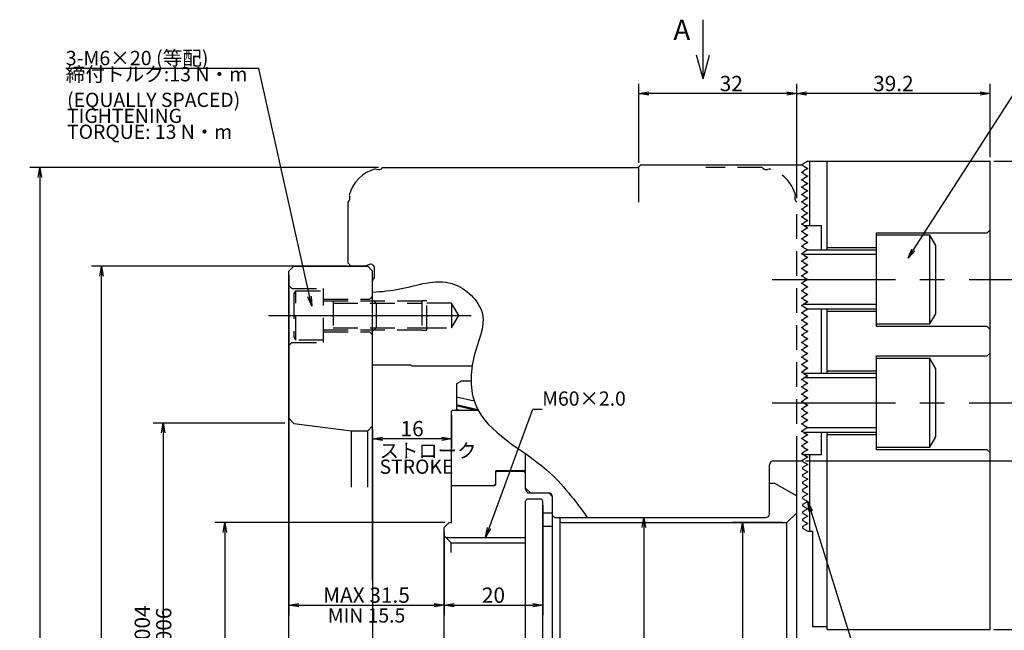
# Model space of a CAD drawing. Extents: x 28 to 584, y 12 to 405.
# Drawn here: x 29 to 229, y 282 to 405 of the extents above; entities that cross this region are included whole.
import ezdxf
from ezdxf import colors
from ezdxf.entities.mleader import LeaderData, LeaderLine
from ezdxf.math import Vec2, Vec3

# ---------------------------------------------------------------- set-up
doc = ezdxf.new("R2010")
doc.units = 0
doc.header["$LTSCALE"] = 20
doc.linetypes.add('CENTER', pattern=[2, 1.25, -0.25, 0.25, -0.25])
doc.linetypes.add('HIDDEN', pattern=[0.375, 0.25, -0.125])
doc.layers.get('0').update_dxf_attribs({"linetype": 'CONTINUOUS'})
doc.layers.add('MAIN0', color=7, linetype='CONTINUOUS')
doc.layers.add('MAIN1', color=7, linetype='CONTINUOUS')
doc.styles.add('KNJYOKO', font='TXT', dxfattribs={"bigfont": 'BIGFONT'})
doc.dimstyles.new('DXF001', dxfattribs={"dimtxt": 3.1, "dimasz": 2, "dimexe": 2, "dimexo": 0.8, "dimgap": 0.09, "dimtad": 1, "dimdec": 3, "dimdsep": 46, "dimtxsty": 'STANDARD', "dimcen": 0.09, "dimaunit": 1, "dimadec": 4, "dimazin": 2, "dimtfac": 0.903226, "dimtdec": 4, "dimtmove": 0, "dimatfit": 3, "dimfxl": 1, "dimtvp": 0.66129, "dimtolj": 1, "dimtzin": 0, "dimarcsym": 0})

# ---------------------------------------------------------------- blocks, each defined once
blk = doc.blocks.new('_OPEN')
at = {"color": 0, "linetype": 'BYBLOCK', "lineweight": -2}
for p, q in [((-1, 0.166667), (0, 0)), ((0, 0), (-1, -0.166667)), ((0, 0), (-1, 0))]:
    blk.add_line(p, q, dxfattribs=at)
blk = doc.blocks.new('*D0')
at = {"layer": 'MAIN0', "color": 0, "linetype": 'BYBLOCK', "lineweight": -2}
for p, q in [((102.18, 375.37), (31.48, 375.37)), ((33.48, 373.37), (33.48, 167.37)), ((102.18, 165.37), (31.48, 165.37))]:
    blk.add_line(p, q, dxfattribs=at)
at = {"layer": 'MAIN0', "color": 0, "linetype": 'BYBLOCK', "xscale": 2, "yscale": 2, "zscale": 2}
for p, rotation in [((33.48, 375.37), 90), ((33.48, 165.37), 270)]:
    blk.add_blockref('_OPEN', p, dxfattribs=dict(at, rotation=rotation))
at = {"layer": 'MAIN0', "color": 0, "linetype": 'BYBLOCK', "insert": (31.43, 270.37), "char_height": 3.1, "attachment_point": 5, "rotation": 90, "line_spacing_factor": 0.673548}
blk.add_mtext('\\A1;∅210', dxfattribs=at)
blk = doc.blocks.new('*D1')
at = {"layer": 'MAIN0', "color": 0, "linetype": 'BYBLOCK', "lineweight": -2}
for p, q in [((95.78, 355.37), (43.98, 355.37)), ((45.98, 187.37), (45.98, 353.37)), ((95.78, 185.37), (43.98, 185.37))]:
    blk.add_line(p, q, dxfattribs=at)
at = {"layer": 'MAIN0', "color": 0, "linetype": 'BYBLOCK', "xscale": 2, "yscale": 2, "zscale": 2}
for p, rotation in [((45.98, 355.37), 90), ((45.98, 185.37), 270)]:
    blk.add_blockref('_OPEN', p, dxfattribs=dict(at, rotation=rotation))
at = {"layer": 'MAIN0', "color": 0, "linetype": 'BYBLOCK', "insert": (43.93, 270.37), "char_height": 3.1, "attachment_point": 5, "rotation": 90, "line_spacing_factor": 0.673548}
blk.add_mtext('\\A1;∅170', dxfattribs=at)
blk = doc.blocks.new('*D2')
at = {"layer": 'MAIN0', "color": 0, "linetype": 'BYBLOCK', "lineweight": -2}
for p, q in [((184.18, 303.37), (173.98, 303.37)), ((175.98, 301.37), (175.98, 239.37)), ((184.18, 237.37), (173.98, 237.37))]:
    blk.add_line(p, q, dxfattribs=at)
at = {"layer": 'MAIN0', "color": 0, "linetype": 'BYBLOCK', "xscale": 2, "yscale": 2, "zscale": 2}
for p, rotation in [((175.98, 303.37), 90), ((175.98, 237.37), 270)]:
    blk.add_blockref('_OPEN', p, dxfattribs=dict(at, rotation=rotation))
at = {"layer": 'MAIN0', "color": 0, "linetype": 'BYBLOCK', "insert": (173.93, 270.37), "char_height": 3.1, "attachment_point": 5, "rotation": 90, "line_spacing_factor": 0.673548}
blk.add_mtext('\\A1;∅66H8', dxfattribs=at)
blk = doc.blocks.new('*D5')
at = {"layer": 'MAIN0', "color": 0, "linetype": 'BYBLOCK', "lineweight": -2}
for p, q in [((186.98, 369.17), (186.98, 392.37)), ((226.18, 377.46), (226.18, 392.37)), ((224.18, 390.37), (188.98, 390.37))]:
    blk.add_line(p, q, dxfattribs=at)
at = {"layer": 'MAIN0', "color": 0, "linetype": 'BYBLOCK', "xscale": 2, "yscale": 2, "zscale": 2}
for p, rotation in [((186.98, 390.37), 180), ((226.18, 390.37), 360)]:
    blk.add_blockref('_OPEN', p, dxfattribs=dict(at, rotation=rotation))
at = {"layer": 'MAIN0', "color": 0, "linetype": 'BYBLOCK', "insert": (206.58, 392.42), "char_height": 3.1, "attachment_point": 5, "line_spacing_factor": 0.673548}
blk.add_mtext('\\A1;39.2', dxfattribs=at)
blk = doc.blocks.new('*D6')
at = {"layer": 'MAIN0', "color": 0, "linetype": 'BYBLOCK', "lineweight": -2}
for p, q in [((226.98, 376.66), (238.98, 376.66)), ((236.98, 374.66), (236.98, 354.66)), ((232.78, 352.66), (238.98, 352.66))]:
    blk.add_line(p, q, dxfattribs=at)
at = {"layer": 'MAIN0', "color": 0, "linetype": 'BYBLOCK', "xscale": 2, "yscale": 2, "zscale": 2}
for p, rotation in [((236.98, 376.66), 90), ((236.98, 352.66), 270)]:
    blk.add_blockref('_OPEN', p, dxfattribs=dict(at, rotation=rotation))
at = {"layer": 'MAIN0', "color": 0, "linetype": 'BYBLOCK', "insert": (234.93, 364.66), "char_height": 3.1, "attachment_point": 5, "rotation": 90, "line_spacing_factor": 0.673548}
blk.add_mtext('\\A1;24', dxfattribs=at)
blk = doc.blocks.new('*D7')
at = {"layer": 'MAIN0', "color": 0, "linetype": 'BYBLOCK', "lineweight": -2}
for p, q in [((236.98, 329.66), (236.98, 330.66)), ((232.78, 327.66), (238.98, 327.66)), ((236.98, 315.91), (236.98, 327.66)), ((188.73, 315.91), (238.98, 315.91)), ((236.98, 313.91), (236.98, 312.91))]:
    blk.add_line(p, q, dxfattribs=at)
at = {"layer": 'MAIN0', "color": 0, "linetype": 'BYBLOCK', "xscale": 2, "yscale": 2, "zscale": 2}
for p, rotation in [((236.98, 327.66), 270), ((236.98, 315.91), 90)]:
    blk.add_blockref('_OPEN', p, dxfattribs=dict(at, rotation=rotation))
at = {"layer": 'MAIN0', "color": 0, "linetype": 'BYBLOCK', "insert": (234.93, 321.78), "char_height": 3.1, "attachment_point": 5, "rotation": 90, "line_spacing_factor": 0.673548}
blk.add_mtext('\\A1;11.75', dxfattribs=at)
blk = doc.blocks.new('*D9')
at = {"layer": 'MAIN0', "color": 0, "linetype": 'BYBLOCK', "lineweight": -2}
for p, q in [((226.98, 376.66), (258.98, 376.66)), ((256.98, 374.66), (256.98, 283.66)), ((226.98, 281.66), (258.98, 281.66))]:
    blk.add_line(p, q, dxfattribs=at)
at = {"layer": 'MAIN0', "color": 0, "linetype": 'BYBLOCK', "xscale": 2, "yscale": 2, "zscale": 2}
for p, rotation in [((256.98, 376.66), 90), ((256.98, 281.66), 270)]:
    blk.add_blockref('_OPEN', p, dxfattribs=dict(at, rotation=rotation))
at = {"layer": 'MAIN0', "color": 0, "linetype": 'BYBLOCK', "insert": (254.93, 329.16), "char_height": 3.1, "attachment_point": 5, "rotation": 90, "line_spacing_factor": 0.673548}
blk.add_mtext('\\A1;95', dxfattribs=at)
blk = doc.blocks.new('*D14')
at = {"layer": 'MAIN0', "color": 0, "linetype": 'BYBLOCK', "lineweight": -2}
for p, q in [((188.73, 315.91), (238.98, 315.91)), ((236.98, 272.37), (236.98, 313.91)), ((226.78, 270.37), (238.98, 270.37))]:
    blk.add_line(p, q, dxfattribs=at)
at = {"layer": 'MAIN0', "color": 0, "linetype": 'BYBLOCK', "xscale": 2, "yscale": 2, "zscale": 2}
for p, rotation in [((236.98, 315.91), 90), ((236.98, 270.37), 270)]:
    blk.add_blockref('_OPEN', p, dxfattribs=dict(at, rotation=rotation))
at = {"layer": 'MAIN0', "color": 0, "linetype": 'BYBLOCK', "insert": (234.93, 293.14), "char_height": 3.1, "attachment_point": 5, "rotation": 90, "line_spacing_factor": 0.673548}
blk.add_mtext('\\A1;MAX 45.5', dxfattribs=at)
blk = doc.blocks.new('*D15')
at = {"layer": 'MAIN0', "color": 0, "linetype": 'BYBLOCK', "lineweight": -2}
for p, q in [((154.98, 376.31), (154.98, 392.37)), ((186.98, 369.17), (186.98, 392.37)), ((184.98, 390.37), (156.98, 390.37))]:
    blk.add_line(p, q, dxfattribs=at)
at = {"layer": 'MAIN0', "color": 0, "linetype": 'BYBLOCK', "xscale": 2, "yscale": 2, "zscale": 2}
for p, rotation in [((154.98, 390.37), 180), ((186.98, 390.37), 360)]:
    blk.add_blockref('_OPEN', p, dxfattribs=dict(at, rotation=rotation))
at = {"layer": 'MAIN0', "color": 0, "linetype": 'BYBLOCK', "insert": (173.71, 392.42), "char_height": 3.1, "attachment_point": 5, "line_spacing_factor": 0.673548}
blk.add_mtext('\\A1;32', dxfattribs=at)
blk = doc.blocks.new('*D16')
at = {"layer": 'MAIN0', "color": 0, "linetype": 'BYBLOCK', "lineweight": -2}
for p, q in [((116.98, 325.17), (116.98, 318.37)), ((100.98, 210.49), (100.98, 322.37)), ((114.98, 320.37), (102.98, 320.37))]:
    blk.add_line(p, q, dxfattribs=at)
at = {"layer": 'MAIN0', "color": 0, "linetype": 'BYBLOCK', "xscale": 2, "yscale": 2, "zscale": 2}
for p, rotation in [((100.98, 320.37), 180), ((116.98, 320.37), 360)]:
    blk.add_blockref('_OPEN', p, dxfattribs=dict(at, rotation=rotation))
at = {"layer": 'MAIN0', "color": 0, "linetype": 'BYBLOCK', "insert": (108.98, 322.42), "char_height": 3.1, "attachment_point": 5, "line_spacing_factor": 0.673548}
blk.add_mtext('\\A1;16', dxfattribs=at)
blk = doc.blocks.new('*D26')
at = {"layer": 'MAIN0', "color": 0, "linetype": 'BYBLOCK', "lineweight": -2}
for p, q in [((83.98, 353.57), (83.98, 284.6)), ((115.48, 301.57), (115.48, 284.6)), ((85.98, 286.6), (113.48, 286.6))]:
    blk.add_line(p, q, dxfattribs=at)
at = {"layer": 'MAIN0', "color": 0, "linetype": 'BYBLOCK', "xscale": 2, "yscale": 2, "zscale": 2, "rotation": 180}
blk.add_blockref('_OPEN', (83.98, 286.6), dxfattribs=at)
at = {"layer": 'MAIN0', "color": 0, "linetype": 'BYBLOCK', "xscale": 2, "yscale": 2, "zscale": 2}
blk.add_blockref('_OPEN', (115.48, 286.6), dxfattribs=at)
at = {"layer": 'MAIN0', "color": 0, "linetype": 'BYBLOCK', "insert": (99.73, 288.65), "char_height": 3.1, "attachment_point": 5, "line_spacing_factor": 0.673548}
blk.add_mtext('\\A1;MAX 31.5', dxfattribs=at)
blk = doc.blocks.new('*D27')
at = {"layer": 'MAIN0', "color": 0, "linetype": 'BYBLOCK', "lineweight": -2}
for p, q in [((135.48, 306.92), (135.48, 284.6)), ((115.48, 301.57), (115.48, 284.6)), ((117.48, 286.6), (133.48, 286.6))]:
    blk.add_line(p, q, dxfattribs=at)
at = {"layer": 'MAIN0', "color": 0, "linetype": 'BYBLOCK', "xscale": 2, "yscale": 2, "zscale": 2, "rotation": 180}
blk.add_blockref('_OPEN', (115.48, 286.6), dxfattribs=at)
at = {"layer": 'MAIN0', "color": 0, "linetype": 'BYBLOCK', "xscale": 2, "yscale": 2, "zscale": 2}
blk.add_blockref('_OPEN', (135.48, 286.6), dxfattribs=at)
at = {"layer": 'MAIN0', "color": 0, "linetype": 'BYBLOCK', "insert": (125.48, 288.65), "char_height": 3.1, "attachment_point": 5, "line_spacing_factor": 0.673548}
blk.add_mtext('\\A1;20', dxfattribs=at)
blk = doc.blocks.new('*D28')
at = {"layer": 'MAIN0', "color": 0, "linetype": 'BYBLOCK', "lineweight": -2}
for p, q in [((115.68, 303.37), (68.98, 303.37)), ((70.98, 301.37), (70.98, 239.37)), ((115.68, 237.37), (68.98, 237.37))]:
    blk.add_line(p, q, dxfattribs=at)
at = {"layer": 'MAIN0', "color": 0, "linetype": 'BYBLOCK', "xscale": 2, "yscale": 2, "zscale": 2}
for p, rotation in [((70.98, 303.37), 90), ((70.98, 237.37), 270)]:
    blk.add_blockref('_OPEN', p, dxfattribs=dict(at, rotation=rotation))
at = {"layer": 'MAIN0', "color": 0, "linetype": 'BYBLOCK', "insert": (68.93, 270.37), "char_height": 3.1, "attachment_point": 5, "rotation": 90, "line_spacing_factor": 0.673548}
blk.add_mtext('\\A1;∅66', dxfattribs=at)
blk = doc.blocks.new('*D30')
at = {"layer": 'MAIN0', "color": 0, "linetype": 'BYBLOCK', "lineweight": -2}
for p, q in [((83.18, 323.56), (56.48, 323.56)), ((58.48, 321.56), (58.48, 219.18)), ((83.18, 217.18), (56.48, 217.18))]:
    blk.add_line(p, q, dxfattribs=at)
at = {"layer": 'MAIN0', "color": 0, "linetype": 'BYBLOCK', "xscale": 2, "yscale": 2, "zscale": 2}
for p, rotation in [((58.48, 323.56), 90), ((58.48, 217.18), 270)]:
    blk.add_blockref('_OPEN', p, dxfattribs=dict(at, rotation=rotation))
at = {"layer": 'MAIN0', "color": 0, "linetype": 'BYBLOCK', "insert": (56.43, 270.37), "char_height": 3.1, "attachment_point": 5, "rotation": 90, "line_spacing_factor": 0.673548}
blk.add_mtext('\\A1;∅106.375\\S+0.004^ -0.006;', dxfattribs=at)
blk = doc.blocks.new('*D40')
at = {"layer": 'MAIN0', "color": 0, "linetype": 'BYBLOCK', "lineweight": -2}
for p, q in [((138.68, 304.37), (157.98, 304.37)), ((155.98, 302.37), (155.98, 238.37)), ((138.68, 236.37), (157.98, 236.37))]:
    blk.add_line(p, q, dxfattribs=at)
at = {"layer": 'MAIN0', "color": 0, "linetype": 'BYBLOCK', "xscale": 2, "yscale": 2, "zscale": 2}
for p, rotation in [((155.98, 304.37), 90), ((155.98, 236.37), 270)]:
    blk.add_blockref('_OPEN', p, dxfattribs=dict(at, rotation=rotation))
at = {"layer": 'MAIN0', "color": 0, "linetype": 'BYBLOCK', "insert": (153.93, 270.37), "char_height": 3.1, "attachment_point": 5, "rotation": 90, "line_spacing_factor": 0.673548}
blk.add_mtext('\\A1;∅68f8', dxfattribs=at)

msp = doc.modelspace()

# ---------------------------------------------------------------- linework, layer by layer
at = {"layer": 'MAIN0', "color": 3, "linetype": 'CONTINUOUS'}
for p, q in [((167.9788, 393.3699), (167.9788, 405.3699)), ((167.9788, 393.3699), (166.6847, 398.1996)), ((167.9788, 393.3699), (169.2728, 398.1996)), ((101.5769, 375.1248), (101.8367, 375.0302)), ((96.2239, 369.7717), (96.3184, 369.5119)), ((213.9778, 361.6566), (203.1778, 361.6566)), ((215.1778, 359.5782), (213.9778, 361.6566)), ((213.9778, 343.6566), (213.9778, 361.6566)), ((215.1778, 345.7351), (215.1778, 359.5782)), ((203.1778, 357.7094), (188.2703, 357.7094)), ((189.2278, 358.6566), (203.1778, 358.6566)), ((84.9787, 355.3699), (83.9787, 354.3699)), ((84.9787, 355.3699), (83.9787, 354.3699)), ((83.9787, 209.6949), (83.9787, 354.3699)), ((84.9787, 355.3699), (99.9787, 355.3699)), ((99.9787, 355.3699), (100.9787, 354.3699)), ((99.9787, 355.3699), (100.9787, 354.3699)), ((100.9787, 348.3699), (100.9787, 354.3699)), ((203.1778, 347.6038), (188.2704, 347.6038)), ((203.1778, 346.6566), (189.2278, 346.6566)), ((213.9778, 343.6566), (215.1778, 345.7351)), ((100.9787, 296.9134), (100.9787, 345.3699)), ((203.1778, 343.6566), (213.9778, 343.6566)), ((213.9778, 336.6566), (203.1778, 336.6566)), ((215.1778, 334.5782), (213.9778, 336.6566)), ((213.9778, 318.6566), (213.9778, 336.6566)), ((188.4122, 333.6566), (203.1778, 333.6566)), ((215.1778, 320.7351), (215.1778, 334.5782)), ((203.1778, 332.7094), (188.4122, 332.7094)), ((122.3238, 326.2558), (117.9787, 327.259)), ((121.6352, 326.1699), (117.9787, 327.0141)), ((118.4729, 326.1699), (117.9787, 326.284)), ((84.971, 323.4344), (83.9787, 324.5584)), ((84.971, 323.4344), (96.6867, 321.9699)), ((96.6867, 321.9699), (99.9787, 321.9699)), ((96.6867, 310.5827), (96.6867, 321.9699)), ((99.9787, 321.9699), (100.9787, 322.9699)), ((99.9787, 310.5827), (99.9787, 321.9699)), ((203.1778, 321.6566), (188.4122, 321.6566)), ((203.1778, 322.6038), (189.1365, 322.6038)), ((213.9778, 318.6566), (215.1778, 320.7351)), ((203.1778, 318.6566), (213.9778, 318.6566)), ((116.4788, 303.3699), (116.9788, 303.3699))]:
    msp.add_line(p, q, dxfattribs=at)
at = {"layer": 'MAIN0', "color": 3, "linetype": 'HIDDEN'}
for p, q in [((179.9788, 375.3699), (168.5757, 375.3699)), ((181.1208, 375.0302), (181.3806, 375.1248)), ((186.6391, 369.5119), (186.7336, 369.7717)), ((111.9787, 342.3699), (111.9787, 348.3699))]:
    msp.add_line(p, q, dxfattribs=at)
at = {"layer": 'MAIN0', "color": 12, "linetype": 'HIDDEN'}
for p, q in [((84.5787, 350.8699), (83.9787, 351.4699)), ((84.5787, 350.8699), (90.9787, 350.8699)), ((84.9787, 349.6772), (85.3788, 350.3699)), ((84.9788, 349.6772), (84.9788, 341.0626)), ((85.3787, 350.3699), (90.9788, 350.3699)), ((85.3788, 340.3699), (85.3788, 350.3699)), ((90.9787, 339.8699), (90.9787, 350.8699)), ((90.9787, 348.6699), (100.3787, 348.6699)), ((90.9788, 348.3699), (110.9788, 348.3699)), ((92.9788, 348.3699), (92.9788, 342.3699)), ((92.9788, 347.8699), (110.9788, 347.8699)), ((100.3787, 348.6699), (100.9787, 349.2699)), ((110.9788, 348.3699), (110.9788, 342.3699)), ((90.9787, 342.0699), (100.3787, 342.0699)), ((110.9788, 342.3699), (90.9788, 342.3699)), ((92.9788, 342.8699), (110.9788, 342.8699)), ((100.3787, 342.0699), (100.9787, 341.4699)), ((84.5787, 339.8699), (83.9787, 339.2699)), ((84.5787, 339.8699), (90.9787, 339.8699)), ((84.9787, 341.0626), (85.3788, 340.3699)), ((90.9787, 340.3699), (85.3787, 340.3699))]:
    msp.add_line(p, q, dxfattribs=at)
at = {"layer": 'MAIN0', "color": 3, "linetype": 'CENTER'}
for p, q in [((181.9788, 352.6566), (231.9788, 352.6566)), ((98.2276, 345.3699), (120.9788, 345.3699)), ((181.9788, 327.6566), (231.9788, 327.6566))]:
    msp.add_line(p, q, dxfattribs=at)
at = {"layer": 'MAIN0', "color": 12, "linetype": 'CENTER'}
msp.add_line((79.844, 345.3699), (100.9787, 345.3699), dxfattribs=at)
at = {"layer": 'MAIN0', "color": 3, "linetype": 'CONTINUOUS'}
msp.add_open_spline([(100.9787, 350.0928), (102.8213, 350.2408), (108.1657, 350.67), (116.5746, 354.1181), (125.3123, 345.8562), (120.6583, 336.9119), (120.6622, 323.0616), (135.768, 316.4297), (142.0322, 307.7852), (144.5072, 304.3699)], degree=3, knots=[0, 0, 0, 0, 5.58143506, 16.18954728, 24.89369921, 33.5155795, 43.56569956, 63.03943185, 75.75840736, 75.75840736, 75.75840736, 75.75840736], dxfattribs=at)
for p in [(83.9787, 323.5584), (186.9788, 315.9066)]:
    msp.add_point(p, dxfattribs=at)
at = {"layer": 'MAIN1', "color": 7, "linetype": 'CONTINUOUS'}
for p, q in [((154.9788, 375.5066), (155.3788, 375.9066)), ((154.9788, 368.3699), (154.9788, 375.5066)), ((155.3788, 375.9066), (187.9288, 375.9066)), ((187.9288, 375.9066), (187.9341, 375.9035)), ((188.4122, 375.6275), (187.9341, 375.9035)), ((189.2278, 376.6566), (188.1778, 376.0504)), ((188.1778, 376.0504), (188.1778, 375.7628)), ((188.4122, 375.6275), (189.2278, 375.1566)), ((189.2278, 376.6566), (226.1778, 376.6566)), ((189.5778, 376.6566), (189.5778, 363.6566)), ((193.1778, 358.6566), (193.1778, 376.6566)), ((226.1778, 281.6566), (226.1778, 376.6566)), ((102.9788, 375.3699), (154.9788, 375.3699)), ((187.9288, 374.4066), (188.4122, 374.6858)), ((188.4122, 374.1275), (187.9288, 374.4066)), ((188.1778, 374.5504), (188.1778, 374.2628)), ((189.2278, 375.1566), (188.4122, 374.6858)), ((188.4122, 374.1275), (189.2278, 373.6566)), ((189.2278, 373.6566), (188.4122, 373.1858)), ((188.9788, 375.3004), (188.9788, 375.0128)), ((188.9788, 373.8004), (188.9788, 373.5128)), ((187.9288, 372.9066), (188.4122, 373.1858)), ((188.4122, 372.6275), (187.9288, 372.9066)), ((187.9288, 371.4066), (188.4122, 371.6858)), ((188.1778, 373.0504), (188.1778, 372.7628)), ((188.1778, 371.5504), (188.1778, 371.2628)), ((188.4122, 372.6275), (189.2278, 372.1566)), ((189.2278, 372.1566), (188.4122, 371.6858)), ((188.9788, 372.3004), (188.9788, 372.0128)), ((188.4122, 371.1275), (187.9288, 371.4066)), ((187.9288, 369.9066), (188.4122, 370.1858)), ((188.4122, 369.6275), (187.9288, 369.9066)), ((188.1778, 370.0504), (188.1778, 369.7628)), ((188.4122, 371.1275), (189.2278, 370.6566)), ((189.2278, 370.6566), (188.4122, 370.1858)), ((188.4122, 369.6275), (189.2278, 369.1566)), ((188.9788, 370.8004), (188.9788, 370.5128)), ((95.9788, 355.9699), (95.9788, 368.3699)), ((187.9288, 368.4066), (188.4122, 368.6858)), ((188.4122, 368.1275), (187.9288, 368.4066)), ((188.1778, 368.5504), (188.1778, 368.2628)), ((189.2278, 369.1566), (188.4122, 368.6858)), ((188.4122, 368.1275), (189.2278, 367.6566)), ((189.2278, 367.6566), (188.4122, 367.1858)), ((188.9788, 369.3004), (188.9788, 369.0128)), ((188.9788, 367.8004), (188.9788, 367.5128)), ((187.9288, 366.9066), (188.4122, 367.1858)), ((188.4122, 366.6275), (187.9288, 366.9066)), ((187.9288, 365.4066), (188.4122, 365.6858)), ((188.1778, 367.0504), (188.1778, 366.7628)), ((188.1778, 365.5504), (188.1778, 365.2628)), ((188.4122, 366.6275), (189.2278, 366.1566)), ((189.2278, 366.1566), (188.4122, 365.6858)), ((188.9788, 366.3004), (188.9788, 366.0128)), ((188.4122, 365.1275), (187.9288, 365.4066)), ((187.9288, 363.9066), (188.4122, 364.1858)), ((188.4122, 363.6275), (187.9288, 363.9066)), ((188.1778, 364.0504), (188.1778, 363.7628)), ((188.3618, 363.6566), (191.9788, 363.6566)), ((188.4122, 365.1275), (189.2278, 364.6566)), ((189.2278, 364.6566), (188.4122, 364.1858)), ((188.4122, 363.6275), (189.2278, 363.1566)), ((188.9788, 364.8004), (188.9788, 364.5128)), ((191.9788, 358.6566), (191.9788, 363.6566)), ((187.9288, 362.4066), (188.4122, 362.6858)), ((188.4122, 362.1275), (187.9288, 362.4066)), ((188.1778, 362.5504), (188.1778, 362.2628)), ((189.2278, 363.1566), (188.4122, 362.6858)), ((188.4122, 362.1275), (189.2278, 361.6566)), ((189.2278, 361.6566), (188.4122, 361.1858)), ((188.9788, 363.3004), (188.9788, 363.0128)), ((188.9788, 361.8004), (188.9788, 361.5128)), ((203.1778, 362.1566), (225.5778, 362.1566)), ((203.1778, 343.1566), (203.1778, 362.1566)), ((225.5778, 362.1566), (226.1778, 362.7566)), ((187.9288, 360.9066), (188.4122, 361.1858)), ((188.4122, 360.6275), (187.9288, 360.9066)), ((187.9288, 359.4066), (188.4122, 359.6858)), ((188.1778, 361.0504), (188.1778, 360.7628)), ((188.1778, 359.5504), (188.1778, 359.2628)), ((188.4122, 360.6275), (189.2278, 360.1566)), ((189.2278, 360.1566), (188.4122, 359.6858)), ((188.9788, 360.3004), (188.9788, 360.0128)), ((188.4122, 359.1275), (187.9288, 359.4066)), ((187.9288, 357.9066), (188.4122, 358.1858)), ((188.4122, 357.6275), (187.9288, 357.9066)), ((188.1778, 358.0504), (188.1778, 357.7628)), ((188.4122, 359.1275), (189.2278, 358.6566)), ((189.2278, 358.6566), (188.4122, 358.1858)), ((188.4122, 357.6275), (189.2278, 357.1566)), ((188.9788, 358.8004), (188.9788, 358.5128)), ((193.1778, 359.1566), (203.1778, 359.1566)), ((96.5787, 355.3699), (95.9788, 355.9699)), ((100.3051, 355.7071), (99.3788, 355.3699)), ((187.9288, 356.4066), (188.4122, 356.6858)), ((188.4122, 356.1275), (187.9288, 356.4066)), ((188.1778, 356.5504), (188.1778, 356.2628)), ((189.2278, 357.1566), (188.4122, 356.6858)), ((188.4122, 356.1275), (189.2278, 355.6566)), ((189.2278, 355.6566), (188.4122, 355.1858)), ((188.9788, 357.3004), (188.9788, 357.0128)), ((188.9788, 355.8004), (188.9788, 355.5128)), ((99.3788, 355.3699), (96.5787, 355.3699)), ((101.3787, 353.0627), (101.3787, 354.9553)), ((187.9288, 354.9066), (188.4122, 355.1858)), ((188.4122, 354.6275), (187.9288, 354.9066)), ((187.9288, 353.4066), (188.4122, 353.6858)), ((188.1778, 355.0504), (188.1778, 354.7628)), ((188.1778, 353.5504), (188.1778, 353.2628)), ((188.4122, 354.6275), (189.2278, 354.1566)), ((189.2278, 354.1566), (188.4122, 353.6858)), ((188.9788, 354.3004), (188.9788, 354.0128)), ((100.9787, 352.3699), (101.3787, 353.0627)), ((100.9787, 291.6958), (100.9787, 352.3699)), ((188.4122, 353.1275), (187.9288, 353.4066)), ((187.9288, 351.9066), (188.4122, 352.1857)), ((188.4122, 351.6275), (187.9288, 351.9066)), ((188.1778, 352.0504), (188.1778, 351.7628)), ((188.4122, 353.1275), (189.2278, 352.6566)), ((189.2278, 352.6566), (188.4122, 352.1857)), ((188.4122, 351.6275), (189.2278, 351.1566)), ((188.9788, 352.8004), (188.9788, 352.5128)), ((187.9288, 350.4066), (188.4122, 350.6857)), ((188.4122, 350.1275), (187.9288, 350.4066)), ((188.1778, 350.5504), (188.1778, 350.2628)), ((189.2278, 351.1566), (188.4122, 350.6857)), ((188.4122, 350.1275), (189.2278, 349.6566)), ((189.2278, 349.6566), (188.4122, 349.1857)), ((188.9788, 351.3004), (188.9788, 351.0128)), ((188.9788, 349.8004), (188.9788, 349.5128)), ((187.9288, 348.9066), (188.4122, 349.1857)), ((188.4122, 348.6274), (187.9288, 348.9066)), ((187.9288, 347.4066), (188.4122, 347.6857)), ((188.1778, 349.0504), (188.1778, 348.7628)), ((188.1778, 347.5504), (188.1778, 347.2628)), ((188.4122, 348.6274), (189.2278, 348.1566)), ((189.2278, 348.1566), (188.4122, 347.6857)), ((188.9788, 348.3004), (188.9788, 348.0128)), ((188.4122, 347.1274), (187.9288, 347.4066)), ((187.9288, 345.9066), (188.4122, 346.1857)), ((188.4122, 345.6274), (187.9288, 345.9066)), ((188.1778, 346.0504), (188.1778, 345.7628)), ((188.4122, 347.1274), (189.2278, 346.6566)), ((189.2278, 346.6566), (188.4122, 346.1857)), ((188.4122, 345.6274), (189.2278, 345.1566)), ((188.9788, 346.8004), (188.9788, 346.5128)), ((191.9788, 333.6566), (191.9788, 346.6566)), ((193.1778, 333.6566), (193.1778, 346.6566)), ((203.1778, 346.1566), (193.1778, 346.1566)), ((187.9288, 344.4066), (188.4122, 344.6857)), ((188.4122, 344.1274), (187.9288, 344.4066)), ((188.1778, 344.5504), (188.1778, 344.2628)), ((189.2278, 345.1566), (188.4122, 344.6857)), ((188.4122, 344.1274), (189.2278, 343.6566)), ((189.2278, 343.6566), (188.4122, 343.1857)), ((188.9788, 345.3004), (188.9788, 345.0128)), ((188.9788, 343.8004), (188.9788, 343.5128)), ((187.9288, 342.9066), (188.4122, 343.1857)), ((188.4122, 342.6274), (187.9288, 342.9066)), ((187.9288, 341.4066), (188.4122, 341.6857)), ((188.1778, 343.0504), (188.1778, 342.7628)), ((188.1778, 341.5504), (188.1778, 341.2628)), ((188.4122, 342.6274), (189.2278, 342.1566)), ((189.2278, 342.1566), (188.4122, 341.6857)), ((188.9788, 342.3004), (188.9788, 342.0128)), ((225.5778, 343.1566), (203.1778, 343.1566)), ((226.1778, 342.5566), (225.5778, 343.1566)), ((188.4122, 341.1274), (187.9288, 341.4066)), ((187.9288, 339.9066), (188.4122, 340.1857)), ((188.4122, 339.6274), (187.9288, 339.9066)), ((188.1778, 340.0504), (188.1778, 339.7628)), ((188.4122, 341.1274), (189.2278, 340.6566)), ((189.2278, 340.6566), (188.4122, 340.1857)), ((188.4122, 339.6274), (189.2278, 339.1566)), ((188.9788, 340.8004), (188.9788, 340.5128)), ((187.9288, 338.4066), (188.4122, 338.6857)), ((188.4122, 338.1274), (187.9288, 338.4066)), ((188.1778, 338.5504), (188.1778, 338.2628)), ((189.2278, 339.1566), (188.4122, 338.6857)), ((188.4122, 338.1274), (189.2278, 337.6566)), ((189.2278, 337.6566), (188.4122, 337.1857)), ((188.9788, 339.3004), (188.9788, 339.0128)), ((188.9788, 337.8004), (188.9788, 337.5128)), ((225.5778, 337.1566), (226.1778, 337.7566)), ((101.1788, 335.3199), (100.9787, 335.5199)), ((187.9288, 336.9066), (188.4122, 337.1857)), ((188.4122, 336.6274), (187.9288, 336.9066)), ((187.9288, 335.4066), (188.4122, 335.6857)), ((188.1778, 337.0503), (188.1778, 336.7628)), ((188.1778, 335.5503), (188.1778, 335.2628)), ((188.4122, 336.6274), (189.2278, 336.1566)), ((189.2278, 336.1566), (188.4122, 335.6857)), ((188.9788, 336.3004), (188.9788, 336.0128)), ((203.1778, 337.1566), (225.5778, 337.1566)), ((203.1778, 318.1566), (203.1778, 337.1566)), ((108.7788, 335.3199), (101.1788, 335.3199)), ((108.9788, 335.1199), (108.7788, 335.3199)), ((121.1356, 335.1199), (108.9788, 335.1199)), ((188.4122, 335.1274), (187.9288, 335.4066)), ((187.9288, 333.9066), (188.4122, 334.1857)), ((188.4122, 333.6274), (187.9288, 333.9066)), ((188.1778, 334.0503), (188.1778, 333.7628)), ((188.4122, 335.1274), (189.2278, 334.6566)), ((189.2278, 334.6566), (188.4122, 334.1857)), ((188.4122, 333.6274), (189.2278, 333.1566)), ((188.9788, 334.8003), (188.9788, 334.5128)), ((193.1778, 334.1566), (203.1778, 334.1566)), ((119.0365, 332.1513), (117.9787, 331.5405)), ((117.9787, 331.5405), (117.9787, 326.1699)), ((119.0365, 332.1513), (120.9251, 332.1513)), ((187.9288, 332.4066), (188.4122, 332.6857)), ((188.4122, 332.1274), (187.9288, 332.4066)), ((188.1778, 332.5503), (188.1778, 332.2628)), ((189.2278, 333.1566), (188.4122, 332.6857)), ((188.4122, 332.1274), (189.2278, 331.6566)), ((189.2278, 331.6566), (188.4122, 331.1857)), ((188.9788, 333.3003), (188.9788, 333.0128)), ((188.9788, 331.8003), (188.9788, 331.5128)), ((187.9288, 330.9066), (188.4122, 331.1857)), ((188.4122, 330.6274), (187.9288, 330.9066)), ((187.9288, 329.4066), (188.4122, 329.6857)), ((188.1778, 331.0503), (188.1778, 330.7628)), ((188.1778, 329.5503), (188.1778, 329.2628)), ((188.4122, 330.6274), (189.2278, 330.1566)), ((189.2278, 330.1566), (188.4122, 329.6857)), ((188.9788, 330.3003), (188.9788, 330.0128)), ((117.9787, 328.9011), (121.5589, 328.0745)), ((188.4122, 329.1274), (187.9288, 329.4066)), ((187.9288, 327.9065), (188.4122, 328.1857)), ((188.4122, 327.6274), (187.9288, 327.9065)), ((188.1778, 328.0503), (188.1778, 327.7628)), ((188.4122, 329.1274), (189.2278, 328.6566)), ((189.2278, 328.6566), (188.4122, 328.1857)), ((188.4122, 327.6274), (189.2278, 327.1566)), ((188.9788, 328.8003), (188.9788, 328.5128)), ((116.9788, 325.9699), (117.1788, 326.1699)), ((116.9788, 303.3699), (116.9788, 325.9699)), ((117.1788, 326.1699), (122.3697, 326.1699)), ((187.9288, 326.4065), (188.4122, 326.6857)), ((188.4122, 326.1274), (187.9288, 326.4065)), ((188.1778, 326.5503), (188.1778, 326.2628)), ((189.2278, 327.1566), (188.4122, 326.6857)), ((188.4122, 326.1274), (189.2278, 325.6565)), ((189.2278, 325.6565), (188.4122, 325.1857)), ((188.9788, 327.3003), (188.9788, 327.0128)), ((188.9788, 325.8003), (188.9788, 325.5128)), ((187.9288, 324.9065), (188.4122, 325.1857)), ((188.4122, 324.6274), (187.9288, 324.9065)), ((187.9288, 323.4065), (188.4122, 323.6857)), ((188.1778, 325.0503), (188.1778, 324.7628)), ((188.1778, 323.5503), (188.1778, 323.2628)), ((188.4122, 324.6274), (189.2278, 324.1565)), ((189.2278, 324.1565), (188.4122, 323.6857)), ((188.9788, 324.3003), (188.9788, 324.0128)), ((188.4122, 323.1274), (187.9288, 323.4065)), ((187.9288, 321.9065), (188.4122, 322.1857)), ((188.4122, 321.6274), (187.9288, 321.9065)), ((188.1778, 322.0503), (188.1778, 321.7628)), ((188.4122, 323.1274), (189.2278, 322.6565)), ((189.2278, 322.6565), (188.4122, 322.1857)), ((188.4122, 321.6274), (189.2278, 321.1565)), ((188.9788, 322.8003), (188.9788, 322.5128)), ((191.9788, 317.1566), (191.9788, 321.6566)), ((193.1778, 281.6566), (193.1778, 321.6566)), ((187.9288, 320.4065), (188.4122, 320.6857)), ((188.4122, 320.1274), (187.9288, 320.4065)), ((188.1778, 320.5503), (188.1778, 320.2628)), ((189.2278, 321.1565), (188.4122, 320.6857)), ((188.4122, 320.1274), (189.2278, 319.6565)), ((189.2278, 319.6565), (188.4122, 319.1857)), ((188.9788, 321.3003), (188.9788, 321.0128)), ((188.9788, 319.8003), (188.9788, 319.5128)), ((203.1778, 321.1566), (193.1778, 321.1566)), ((187.9288, 318.9065), (188.4122, 319.1857)), ((188.4122, 318.6274), (187.9288, 318.9065)), ((187.9288, 317.4065), (188.4122, 317.6857)), ((188.1778, 319.0503), (188.1778, 318.7627)), ((188.1778, 317.5503), (188.1778, 317.2627)), ((188.4122, 318.6274), (189.2278, 318.1565)), ((189.2278, 318.1565), (188.4122, 317.6857)), ((188.9788, 318.3003), (188.9788, 318.0128)), ((225.5778, 318.1566), (203.1778, 318.1566)), ((226.1778, 317.5566), (225.5778, 318.1566)), ((131.9788, 310.1699), (131.9788, 317.3214)), ((182.2788, 315.9066), (187.9288, 315.9066)), ((186.9788, 172.3699), (186.9788, 315.9066)), ((187.9288, 317.4066), (189.2278, 316.6566)), ((188.1778, 316.0504), (187.9288, 315.9066)), ((189.2278, 316.6566), (188.1778, 316.0504)), ((188.1778, 316.0504), (188.1778, 315.7628)), ((188.1778, 315.7628), (189.2278, 315.1566)), ((188.3618, 317.1566), (191.9788, 317.1566)), ((188.9788, 316.8004), (188.9788, 316.5128)), ((189.5778, 317.1566), (189.5778, 301.6566)), ((131.7788, 313.8699), (125.9788, 313.8699)), ((125.9788, 311.2699), (125.9788, 313.8699)), ((125.9788, 313.6199), (126.1788, 313.8199)), ((126.1788, 313.8199), (131.5788, 313.8199)), ((131.5788, 313.8199), (131.9788, 313.4199)), ((131.9788, 314.0699), (131.7788, 313.8699)), ((181.4788, 305.1699), (181.4788, 315.1066)), ((189.2278, 315.1566), (188.1778, 314.5504)), ((188.1778, 314.5504), (188.1778, 314.2628)), ((188.1778, 314.2628), (189.2278, 313.6566)), ((189.2278, 313.6566), (188.1778, 313.0504)), ((188.1778, 313.0504), (188.1778, 312.7628)), ((188.1778, 312.7628), (189.2278, 312.1566)), ((189.2278, 312.1566), (188.1778, 311.5504)), ((188.1778, 311.5504), (188.1778, 311.2628)), ((116.9788, 310.8699), (125.5788, 310.8699)), ((125.9788, 311.2699), (125.5788, 310.8699)), ((132.9788, 309.3699), (131.9788, 310.3699)), ((181.4788, 311.3699), (182.4788, 311.3699)), ((182.4788, 311.3699), (186.9788, 308.7718)), ((188.1778, 311.2628), (189.2278, 310.6566)), ((189.2278, 310.6566), (188.1778, 310.0504)), ((188.1778, 310.0504), (188.1778, 309.7628)), ((188.1778, 309.7628), (189.2278, 309.1566)), ((131.9788, 233.0199), (131.9788, 307.7199)), ((135.0788, 308.1199), (132.3788, 308.1199)), ((132.7788, 309.3699), (136.6788, 309.3699)), ((135.4788, 233.0199), (135.4788, 307.7199)), ((136.6788, 309.3699), (137.4788, 308.5699)), ((137.4788, 232.9699), (137.4788, 308.5699)), ((189.2278, 309.1566), (188.1778, 308.5504)), ((188.1778, 308.5504), (188.1778, 308.2628)), ((188.1778, 308.2628), (189.2278, 307.6566)), ((189.2278, 307.6566), (188.1778, 307.0504)), ((188.1778, 307.0504), (188.1778, 306.7628)), ((188.1778, 306.7628), (189.2278, 306.1566)), ((189.2278, 306.1566), (188.1778, 305.5504)), ((188.1778, 305.5504), (188.1778, 305.2628)), ((135.4788, 305.3699), (137.4788, 305.3699)), ((137.8788, 304.3699), (137.4788, 304.7699)), ((137.4788, 304.5371), (137.4788, 304.7699)), ((137.8788, 304.3699), (180.6788, 304.3699)), ((139.1788, 304.3699), (138.9788, 304.1699)), ((138.9788, 236.5699), (138.9788, 304.1699)), ((139.1788, 303.3699), (138.9788, 303.5699)), ((184.9788, 303.3699), (186.9788, 305.3699)), ((188.1778, 305.2628), (189.2278, 304.6566)), ((189.2278, 304.6566), (188.1778, 304.0504)), ((188.1778, 304.0504), (188.1778, 303.7628)), ((188.1778, 303.7628), (189.2278, 303.1566)), ((115.4787, 302.3699), (116.4788, 303.3699)), ((115.4787, 238.3699), (115.4787, 302.3699)), ((135.4788, 302.6499), (137.4788, 302.6499)), ((139.1788, 303.3699), (184.9788, 303.3699)), ((184.9788, 237.3699), (184.9788, 303.3699)), ((189.2278, 303.1566), (188.1778, 302.5504)), ((188.1778, 302.5504), (188.1778, 302.2628)), ((188.1778, 302.2628), (189.2278, 301.6566)), ((189.2278, 301.6566), (190.1778, 301.6566)), ((190.1778, 301.6566), (190.1778, 282.234)), ((115.4788, 300.6874), (116.8788, 299.2874)), ((115.7963, 300.3699), (131.9788, 300.3699)), ((116.8788, 299.2874), (131.9788, 299.2874)), ((116.8788, 297.3075), (116.8788, 299.2874)), ((193.1778, 282.234), (190.1778, 282.234)), ((193.1778, 281.6566), (226.1778, 281.6566))]:
    msp.add_line(p, q, dxfattribs=at)
at = {"layer": 'MAIN1', "color": 7, "linetype": 'HIDDEN'}
for p, q in [((186.9788, 315.9066), (186.9788, 368.3699)), ((101.6787, 347.8699), (100.9787, 348.5699)), ((101.6787, 347.8699), (101.6787, 342.8699)), ((111.9787, 348.3699), (110.9788, 348.3699)), ((116.9787, 347.8699), (110.9788, 347.8699)), ((118.4809, 345.3699), (116.9787, 347.8699)), ((116.9787, 347.8699), (116.9787, 342.8699)), ((116.9787, 342.8699), (118.4809, 345.3699)), ((100.9787, 342.1699), (101.6787, 342.8699)), ((110.9788, 342.8699), (116.9787, 342.8699)), ((110.9788, 342.3699), (111.9787, 342.3699))]:
    msp.add_line(p, q, dxfattribs=at)
at = {"layer": 'MAIN1', "color": 7, "linetype": 'CONTINUOUS'}
for centre, radius, start, end in [((103.4788, 367.8699), 7.5, 104.689213, 165.310787), ((102.1788, 375.9699), 1, 250, 323.130102), ((95.3788, 369.1699), 1, 306.869898, 380), ((100.5788, 354.9553), 0.8, 0, 110), ((182.2788, 315.1066), 0.8, 90, 180), ((125.5788, 311.2699), 0.4, 270, 360), ((132.7788, 310.1699), 0.8, 180, 270), ((132.3788, 307.7199), 0.4, 90, 180), ((135.0788, 307.7199), 0.4, 0, 90), ((136.6788, 308.5699), 0.8, 0, 90), ((180.6788, 305.1699), 0.8, 270, 360)]:
    msp.add_arc(centre, radius, start, end, dxfattribs=at)
at = {"layer": 'MAIN1', "color": 7, "linetype": 'HIDDEN'}
for centre, radius, start, end in [((180.7788, 375.9699), 1, 216.869898, 290), ((179.4788, 367.8699), 7.5, 14.689213, 75.310787), ((187.5788, 369.1699), 1, 160, 233.130102)]:
    msp.add_arc(centre, radius, start, end, dxfattribs=at)

# ---------------------------------------------------------------- texts
at = {"layer": 'MAIN0', "color": 3, "linetype": 'CONTINUOUS', "attachment_point": 1}
for s, insert, char_height, line_spacing_factor in [('{\\H0.82x;{A}}', (161.9788, 405.3699), 5, 0.672), ('{\\H0.93x;{MIN 15.5}}', (91.8818, 285.9761), 3.1, 0.673548)]:
    msp.add_mtext(s, dxfattribs=dict(at, insert=insert, char_height=char_height, line_spacing_factor=line_spacing_factor))
at = {"layer": 'MAIN0', "color": 3, "linetype": 'CONTINUOUS', "char_height": 3.1, "attachment_point": 1, "line_spacing_factor": 0.673548, "style": 'KNJYOKO'}
for s, insert in [('{\\H0.94x;{3-M6×20 (等配)\\P締付トルク:13 N・m}}', (38.7427, 399.0489)), ('{\\H0.93x;{(EQUALLY SPACED)\\PTIGHTENING \\PTORQUE: 13 N・m}}', (38.9982, 390.5489)), ('{\\H0.93x;{ストローク\\PSTROKE}}', (102.3816, 319.3838))]:
    msp.add_mtext(s, dxfattribs=dict(at, insert=insert))

# ---------------------------------------------------------------- dimensions: what is measured, and where the dimension line sits
at = {"layer": 'MAIN0', "color": 3, "linetype": 'CONTINUOUS'}
for base, p1, p2, picture, middle in [((186.9788, 390.3699), (154.9788, 375.5066), (186.9788, 368.3699), '*D15', (173.706, 390.8699)), ((226.1778, 390.3699), (186.9788, 368.3699), (226.1778, 376.6566), '*D5', (206.5783, 390.8699)), ((116.9788, 320.3699), (100.9787, 209.6949), (116.9788, 325.9699), '*D16', (108.9788, 320.8699)), ((115.4787, 286.5958), (135.4788, 307.7199), (115.4787, 302.3699), '*D27', (125.4788, 287.0958))]:
    dim = msp.add_linear_dim(base=base, p1=p1, p2=p2, dimstyle='DXF001', override={"dimasz": 2, "dimblk1": 'OPEN', "dimblk2": 'OPEN', "dimsah": 1}, dxfattribs=at)
    dim.commit()
    dim.dimension.update_dxf_attribs({"geometry": picture, "text_midpoint": middle, "dimtype": 160})
for base, p1, p2, override, picture, middle in [((236.9788, 376.6566), (231.9788, 352.6566), (226.1778, 376.6566), {"dimasz": 2, "dimblk1": 'OPEN', "dimblk2": 'OPEN', "dimsah": 1}, '*D6', (236.4788, 364.6566)), ((256.9788, 376.6566), (226.1778, 281.6566), (226.1778, 376.6566), {"dimasz": 2, "dimblk1": 'OPEN', "dimblk2": 'OPEN', "dimsah": 1}, '*D9', (256.4788, 329.1566)), ((236.9788, 315.9066), (231.9788, 327.6566), (187.9288, 315.9066), {"dimasz": 2, "dimblk1": 'OPEN', "dimblk2": 'OPEN', "dimsah": 1, "dimatfit": 0}, '*D7', (236.4788, 321.7816))]:
    dim = msp.add_linear_dim(base=base, p1=p1, p2=p2, angle=90, dimstyle='DXF001', override=override, dxfattribs=at)
    dim.commit()
    dim.dimension.update_dxf_attribs({"geometry": picture, "text_midpoint": middle, "dimtype": 160})
for base, p1, p2, text, picture, middle in [((33.4788, 375.3699), (102.9788, 165.3699), (102.9788, 375.3699), '\\A1;∅210', '*D0', (32.9788, 270.3699)), ((45.9788, 185.3699), (96.5787, 355.3699), (96.5787, 185.3699), '\\A1;∅170', '*D1', (45.4788, 270.3699)), ((58.4788, 323.5584), (83.9787, 217.1814), (83.9787, 323.5584), '\\A1;∅106.375\\S+0.004^ -0.006;', '*D30', (57.9788, 270.3699)), ((236.9788, 270.3699), (187.9288, 315.9066), (225.9788, 270.3699), '\\A1;MAX 45.5', '*D14', (236.4788, 293.1383)), ((155.9788, 304.3699), (137.8788, 236.3699), (137.8788, 304.3699), '\\A1;∅68f8', '*D40', (155.4788, 270.3699)), ((70.9788, 303.3699), (116.4788, 237.3699), (116.4788, 303.3699), '\\A1;∅66', '*D28', (70.4788, 270.3699)), ((175.9788, 303.3699), (184.9788, 237.3699), (184.9788, 303.3699), '\\A1;∅66H8', '*D2', (175.4788, 270.3699))]:
    dim = msp.add_linear_dim(base=base, p1=p1, p2=p2, angle=90, text=text, dimstyle='DXF001', override={"dimasz": 2, "dimblk1": 'OPEN', "dimblk2": 'OPEN', "dimsah": 1}, dxfattribs=at)
    dim.commit()
    dim.dimension.update_dxf_attribs({"geometry": picture, "text_midpoint": middle, "dimtype": 160})
dim = msp.add_linear_dim(base=(83.9787, 286.5958), p1=(115.4787, 302.3699), p2=(83.9787, 354.3699), text='\\A1;MAX 31.5', dimstyle='DXF001', override={"dimasz": 2, "dimblk1": 'OPEN', "dimblk2": 'OPEN', "dimsah": 1}, dxfattribs=at)
dim.commit()
dim.dimension.update_dxf_attribs({"geometry": '*D26', "text_midpoint": (99.7287, 287.0958), "dimtype": 160})

# ---------------------------------------------------------------- leaders
at = {"layer": 'MAIN0', "color": 3, "linetype": 'CONTINUOUS', "annotation_type": 0, "has_hookline": 1, "hookline_direction": 1, "text_width": 37.239}
msp.add_leader([(88.6149, 347.2711), (77.9087, 395.4489), (75.9817, 395.4489)], dimstyle='DXF001', override={"dimasz": 2, "dimgap": 0, "dimtad": 1, "dimldrblk": 'OPEN'}, dxfattribs=at)
at = {"layer": 'MAIN0', "color": 3, "linetype": 'CONTINUOUS'}
ml = msp.add_multileader_mtext('STANDARD', dxfattribs=at)
ml.set_content('{\\H0.94x;{6-M12×30\\P締付トルク:107 N・m}}', color=3, style='KNJYOKO')
ml.set_leader_properties(color=3, linetype='CONTINUOUS', lineweight=-1)
ml.set_arrow_properties(name='OPEN')
ml.build(insert=Vec2(0, 0))
ml.multileader.update_dxf_attribs({"text_left_attachment_type": 6, "dogleg_length": 0, "arrow_head_size": 2})
ctx = ml.context
ctx.base_point, ctx.char_height, ctx.arrow_head_size, ctx.landing_gap_size, ctx.plane_origin = Vec3(233.0369, 390.4028), 3.1, 2, 0.01, Vec3(209.5515, 209.5515)
ctx.left_attachment, ctx.right_attachment = 6, 6
notes = []
notes.append((ctx, [(0, (1, 0, 0), (231.1109, 390.4028), (1, 0), 1.926, [(0, [(209.5515, 356.9784)], 0, [])])]))
ctx.mtext.insert = Vec3(233.0369, 394.0028)
ml = msp.add_multileader_mtext('STANDARD', dxfattribs=at)
ml.set_content('{\\H0.93x;{M60×2.0}}', color=3, style='KNJYOKO')
ml.set_leader_properties(color=3, linetype='CONTINUOUS', lineweight=-1)
ml.set_arrow_properties(name='OPEN')
ml.build(insert=Vec2(0, 0))
ml.multileader.update_dxf_attribs({"text_left_attachment_type": 6, "dogleg_length": 0, "arrow_head_size": 2})
ctx = ml.context
ctx.base_point, ctx.char_height, ctx.arrow_head_size, ctx.landing_gap_size, ctx.plane_origin = Vec3(135.3664, 326.3648), 3.1, 2, 0.01, Vec3(123.8875, 123.8875)
ctx.left_attachment, ctx.right_attachment = 6, 6
notes.append((ctx, [(0, (1, 0, 0), (133.4404, 326.3648), (1, 0), 1.926, [(0, [(123.8875, 300.3699)], 0, [])])]))
ctx.mtext.insert = Vec3(135.3664, 329.9648)
ml = msp.add_multileader_mtext('STANDARD', dxfattribs=at)
ml.set_content('{\\H0.94x;{セレーションピッチ 1.5}}', color=3, style='KNJYOKO')
ml.set_leader_properties(color=3, linetype='CONTINUOUS', lineweight=-1)
ml.set_arrow_properties(name='OPEN')
ml.build(insert=Vec2(0, 0))
ml.multileader.update_dxf_attribs({"text_left_attachment_type": 6, "dogleg_length": 0, "arrow_head_size": 2})
ctx = ml.context
ctx.base_point, ctx.char_height, ctx.arrow_head_size, ctx.landing_gap_size, ctx.plane_origin = Vec3(204.9595, 263.4352), 3.1, 2, 0.01, Vec3(189.2278, 189.2278)
ctx.left_attachment, ctx.right_attachment = 6, 6
notes.append((ctx, [(0, (1, 0, 0), (203.0335, 263.4352), (1, 0), 1.926, [(0, [(189.2278, 307.6566)], 0, [])])]))
ctx.mtext.insert = Vec3(204.9595, 267.0352)
for ctx, leaders in notes:
    for number, flags, end, landing, length, lines in leaders:
        leader = LeaderData()
        leader.index, (leader.has_last_leader_line, leader.has_dogleg_vector, leader.attachment_direction) = number, flags
        leader.last_leader_point, leader.dogleg_vector, leader.dogleg_length = Vec3(end), Vec3(landing), length
        for number, points, colour, breaks in lines:
            line = LeaderLine()
            line.index, line.vertices, line.color, line.breaks = number, Vec3.list(points), colors.encode_raw_color(colour), breaks
            leader.lines.append(line)
        ctx.leaders.append(leader)

doc.saveas('drawing.dxf')
